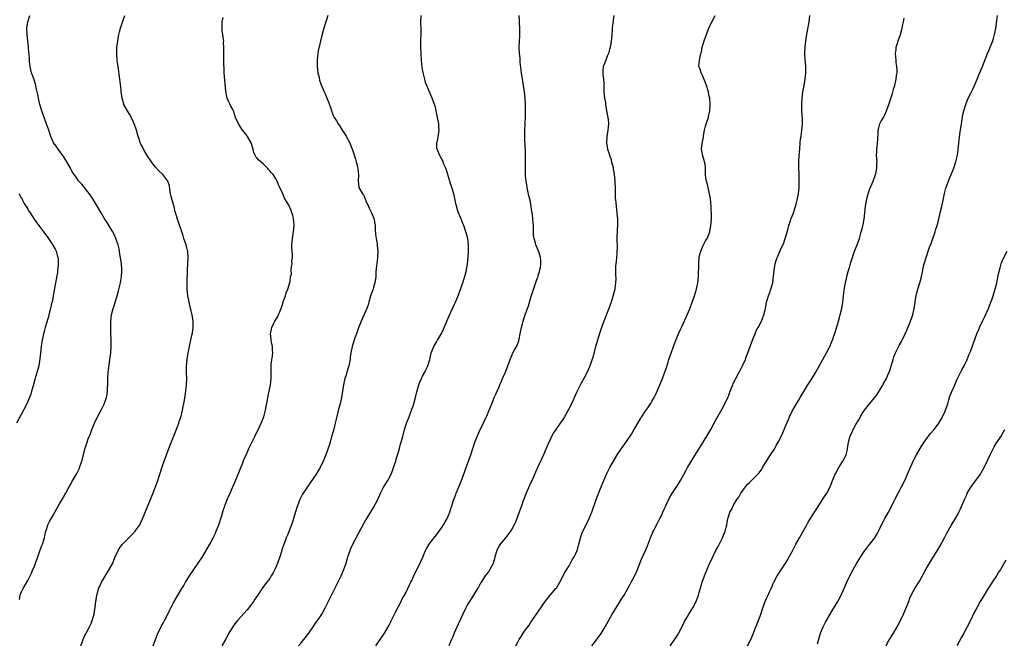
# Model space of a CAD drawing. Units: inches. Extents: x 2616000 to 2619000, y 1533000 to 1536000.
# Drawn here: x 2618404 to 2618714, y 1533196 to 1533392 of the extents above; entities that cross this region are included whole.
import ezdxf

# ---------------------------------------------------------------- set-up
doc = ezdxf.new("R2010")
doc.units = ezdxf.units.IN
doc.header["$MEASUREMENT"] = 0
doc.layers.add('LD26161533_10ft', color=92, linetype='Continuous')

msp = doc.modelspace()

# ---------------------------------------------------------------- linework, layer by layer
at = {"layer": 'LD26161533_10ft'}
for points, elevation in [([(2618404.4, 1533209.6), (2618404.68, 1533211), (2618405, 1533211.77), (2618405.57, 1533213), (2618407, 1533215.54), (2618408.16, 1533217.84), (2618408.67, 1533219), (2618409, 1533219.79), (2618409.45, 1533221), (2618410.15, 1533223), (2618410.85, 1533224.85), (2618411.46, 1533226.54), (2618411.65, 1533227), (2618412.26, 1533229), (2618412.39, 1533229.61), (2618412.74, 1533231), (2618413, 1533231.9), (2618413.35, 1533233), (2618413.87, 1533234.13), (2618415, 1533236.07), (2618415.57, 1533237), (2618417, 1533239.62), (2618417.82, 1533241), (2618418.29, 1533241.71), (2618418.97, 1533243), (2618420.07, 1533245), (2618420.42, 1533245.58), (2618421, 1533246.71), (2618421.34, 1533247.34), (2618422.29, 1533249), (2618423.22, 1533250.78), (2618423.31, 1533251), (2618424.04, 1533253), (2618425, 1533257.1), (2618425.65, 1533259), (2618426.03, 1533260.03), (2618426.44, 1533261), (2618426.62, 1533261.38), (2618427.14, 1533263), (2618427.94, 1533265), (2618428.95, 1533267), (2618430.12, 1533269), (2618431.06, 1533270.94), (2618431.7, 1533273), (2618431.91, 1533274.09), (2618432.03, 1533275), (2618432.05, 1533276.05), (2618432.12, 1533277), (2618432.14, 1533277.86), (2618432.13, 1533279), (2618432.28, 1533281), (2618432.36, 1533281.64), (2618432.83, 1533284.83), (2618433.06, 1533287.06), (2618433.17, 1533289), (2618433.22, 1533291.22), (2618433.16, 1533293), (2618433.07, 1533294.93), (2618433.07, 1533297), (2618433.31, 1533299), (2618433.82, 1533301), (2618434.14, 1533301.86), (2618434.48, 1533303), (2618435, 1533304.59), (2618435.12, 1533305), (2618435.51, 1533306.49), (2618436.1, 1533309), (2618436.26, 1533309.74), (2618436.49, 1533311), (2618436.56, 1533312.56), (2618436.61, 1533313), (2618436.59, 1533313.41), (2618436.43, 1533315), (2618436.14, 1533317), (2618435.97, 1533318.03), (2618435.84, 1533319), (2618435.7, 1533319.7), (2618435.36, 1533321), (2618434.63, 1533323), (2618434.16, 1533324.16), (2618433.7, 1533325), (2618433, 1533326.23), (2618431.95, 1533327.95), (2618431, 1533329.38), (2618430.03, 1533331), (2618429, 1533332.8), (2618427.42, 1533335.42), (2618426.62, 1533336.62), (2618423.99, 1533339.99), (2618423, 1533341.07), (2618422.2, 1533342.2), (2618421.58, 1533343), (2618421, 1533343.93), (2618420.63, 1533344.63), (2618420.42, 1533345), (2618419.34, 1533347), (2618419.22, 1533347.22), (2618418.04, 1533349), (2618416.54, 1533351), (2618415.96, 1533351.96), (2618415.13, 1533353), (2618415, 1533353.27), (2618414.26, 1533355), (2618413.96, 1533355.96), (2618413.61, 1533357), (2618413, 1533358.62), (2618412.14, 1533361), (2618411.45, 1533363), (2618410.83, 1533365), (2618410.35, 1533367), (2618410.14, 1533368.14), (2618410.02, 1533369), (2618409.81, 1533369.81), (2618409.61, 1533371), (2618409.43, 1533371.43), (2618408.9, 1533373.1), (2618408.19, 1533375), (2618407.95, 1533375.95), (2618407.74, 1533377), (2618407.59, 1533378.41), (2618407.55, 1533379), (2618407.54, 1533379.54), (2618407.24, 1533382.76), (2618407.22, 1533383.22), (2618407.01, 1533385), (2618406.8, 1533387), (2618406.75, 1533389), (2618407.03, 1533391), (2618407.68, 1533393)], 9010), ([(2618423.73, 1533195), (2618424.11, 1533196.11), (2618424.38, 1533197), (2618424.55, 1533197.45), (2618425.39, 1533199), (2618426.45, 1533201), (2618427, 1533202.25), (2618427.26, 1533203), (2618427.83, 1533205), (2618428.03, 1533205.97), (2618428.2, 1533207), (2618428.34, 1533208.34), (2618428.5, 1533209.5), (2618428.73, 1533211), (2618429, 1533212.01), (2618429.28, 1533213), (2618429.57, 1533213.57), (2618430.21, 1533215), (2618431, 1533216.36), (2618431.99, 1533218.01), (2618432.61, 1533219), (2618433.69, 1533221), (2618434.05, 1533221.95), (2618434.52, 1533223), (2618435.36, 1533225), (2618436.02, 1533225.98), (2618436.78, 1533227), (2618439.91, 1533230.09), (2618440.75, 1533231), (2618441, 1533231.32), (2618442.17, 1533233), (2618442.46, 1533233.54), (2618443.09, 1533234.91), (2618446, 1533242), (2618447.18, 1533245), (2618447.88, 1533247), (2618449.26, 1533251.26), (2618449.84, 1533253), (2618450.54, 1533255), (2618451.31, 1533257), (2618453, 1533261.17), (2618454.16, 1533264.16), (2618454.45, 1533265), (2618454.53, 1533265.47), (2618455, 1533266.62), (2618455.09, 1533266.91), (2618455.21, 1533267.21), (2618455.65, 1533269), (2618455.85, 1533270.15), (2618456.05, 1533271), (2618456.21, 1533272.21), (2618456.5, 1533273.5), (2618456.66, 1533275), (2618456.87, 1533277.13), (2618456.92, 1533279), (2618456.89, 1533280.89), (2618456.91, 1533283), (2618457.06, 1533285), (2618457.38, 1533287), (2618457.8, 1533289), (2618458.58, 1533292.58), (2618458.74, 1533293.26), (2618459.01, 1533294.99), (2618458.99, 1533297.01), (2618458.62, 1533299), (2618458.29, 1533300.29), (2618458.15, 1533301), (2618457.7, 1533303), (2618457.6, 1533303.6), (2618457.31, 1533305), (2618457.11, 1533306.89), (2618457.08, 1533309), (2618457.14, 1533313), (2618457.24, 1533315), (2618457.38, 1533317), (2618457.26, 1533318.74), (2618457.27, 1533319), (2618457.23, 1533319.23), (2618457, 1533319.97), (2618456.72, 1533321), (2618456.03, 1533323), (2618455.8, 1533323.8), (2618455.41, 1533325), (2618454.01, 1533329), (2618453.66, 1533330.34), (2618453.36, 1533331.36), (2618452.95, 1533333), (2618452.34, 1533335), (2618452.1, 1533336.1), (2618451.83, 1533337), (2618451.59, 1533338.41), (2618451.49, 1533339.49), (2618451.02, 1533341), (2618449.47, 1533343), (2618449.24, 1533343.24), (2618448.17, 1533344.17), (2618447, 1533345.45), (2618445.86, 1533347), (2618444.56, 1533349), (2618443.36, 1533351), (2618443, 1533351.7), (2618442.54, 1533352.54), (2618442.35, 1533353), (2618442.11, 1533353.89), (2618441.74, 1533355), (2618441.21, 1533357), (2618441, 1533357.64), (2618440.48, 1533359), (2618440.03, 1533360.03), (2618439, 1533361.96), (2618438.32, 1533363), (2618437.24, 1533365), (2618437.17, 1533365.17), (2618436.65, 1533367), (2618436.42, 1533368.42), (2618436.37, 1533369), (2618436.34, 1533369.66), (2618435.96, 1533373), (2618435.39, 1533377), (2618435.15, 1533378.85), (2618434.97, 1533381), (2618435.03, 1533383), (2618435.26, 1533385), (2618435.5, 1533386.5), (2618435.59, 1533387), (2618435.82, 1533387.82), (2618436.11, 1533389), (2618437, 1533391.53), (2618437.49, 1533393)], 9020), ([(2618446.44, 1533195), (2618447.1, 1533197), (2618447.62, 1533198.38), (2618447.91, 1533199), (2618448.78, 1533200.78), (2618448.92, 1533201.08), (2618449.61, 1533202.39), (2618449.97, 1533203), (2618450.98, 1533205.02), (2618451.62, 1533206.38), (2618451.93, 1533207), (2618453, 1533209), (2618455.39, 1533213), (2618456.02, 1533213.98), (2618456.59, 1533215), (2618457, 1533215.63), (2618457.83, 1533217), (2618460.56, 1533221), (2618461.86, 1533223), (2618464.17, 1533227), (2618465.24, 1533229), (2618465.84, 1533230.16), (2618466.21, 1533231), (2618467, 1533233), (2618467.93, 1533235.93), (2618468.42, 1533237.58), (2618468.93, 1533239), (2618469.68, 1533241), (2618470.53, 1533243), (2618471, 1533243.99), (2618471.44, 1533245), (2618471.93, 1533246.07), (2618474.54, 1533252.54), (2618474.79, 1533253.21), (2618475.38, 1533254.62), (2618476, 1533256), (2618476.43, 1533257), (2618476.61, 1533257.39), (2618478.41, 1533261), (2618479.77, 1533263.77), (2618480.36, 1533265), (2618481.1, 1533266.9), (2618481.64, 1533269), (2618481.85, 1533270.15), (2618482.32, 1533272.32), (2618482.49, 1533273.51), (2618482.83, 1533275), (2618483.23, 1533277), (2618483.43, 1533279), (2618483.42, 1533281), (2618483.45, 1533283), (2618483.5, 1533283.5), (2618483.9, 1533286.1), (2618483.96, 1533287), (2618483.86, 1533287.86), (2618483.83, 1533289), (2618483.57, 1533290.44), (2618483.44, 1533291), (2618483.4, 1533291.4), (2618483.28, 1533293), (2618483.69, 1533295), (2618484.32, 1533296.32), (2618484.62, 1533297), (2618485.5, 1533298.5), (2618485.76, 1533299), (2618486.28, 1533300.28), (2618486.59, 1533301), (2618487, 1533302.25), (2618487.22, 1533303), (2618487.35, 1533303.35), (2618487.91, 1533305), (2618488.16, 1533305.84), (2618488.7, 1533307), (2618489, 1533308.12), (2618489.42, 1533309.42), (2618489.56, 1533311), (2618489.79, 1533311.79), (2618489.72, 1533313), (2618489.86, 1533314.14), (2618490.02, 1533315), (2618489.95, 1533315.95), (2618490.13, 1533317), (2618490.17, 1533317.83), (2618490, 1533319), (2618489.92, 1533319.92), (2618489.95, 1533321), (2618490.08, 1533321.92), (2618490.17, 1533323), (2618490.38, 1533324.38), (2618490.5, 1533325), (2618490.67, 1533327), (2618490.55, 1533328.55), (2618490.5, 1533329), (2618490.24, 1533330.24), (2618489.98, 1533331), (2618489.75, 1533331.75), (2618489, 1533333.46), (2618487.66, 1533335.66), (2618487.1, 1533337), (2618486.21, 1533339), (2618485.8, 1533339.8), (2618485.34, 1533341), (2618485, 1533341.58), (2618484.09, 1533343), (2618483.56, 1533343.56), (2618483, 1533344.23), (2618482.63, 1533344.63), (2618482.33, 1533345), (2618481, 1533346.27), (2618479.55, 1533347.55), (2618479, 1533348.3), (2618478.64, 1533348.64), (2618478.46, 1533349), (2618478, 1533350), (2618477.81, 1533351), (2618477.6, 1533351.6), (2618477.2, 1533353), (2618476.02, 1533355), (2618475.59, 1533355.59), (2618474.49, 1533357), (2618473.15, 1533359), (2618472.27, 1533361), (2618471.59, 1533363), (2618471.41, 1533363.41), (2618470.73, 1533364.73), (2618470.62, 1533365), (2618470.05, 1533366.05), (2618469.68, 1533367), (2618469.52, 1533367.52), (2618469.17, 1533369.17), (2618468.7, 1533375), (2618468.66, 1533376.66), (2618468.61, 1533377.39), (2618468.59, 1533380.59), (2618468.56, 1533381.44), (2618468.58, 1533383), (2618468.53, 1533384.53), (2618468.54, 1533385), (2618468.52, 1533385.48), (2618468.3, 1533387), (2618468.1, 1533388.1), (2618468.07, 1533389), (2618468.11, 1533389.89), (2618468.1, 1533391), (2618468.33, 1533392.33)], 9030), ([(2618501.21, 1533393), (2618500.64, 1533391), (2618500.01, 1533389), (2618499.34, 1533386.66), (2618498.16, 1533381.84), (2618498.09, 1533381), (2618498.04, 1533380.04), (2618497.9, 1533379), (2618497.89, 1533378.11), (2618497.89, 1533377), (2618497.98, 1533375.98), (2618498.1, 1533375), (2618498.47, 1533373.53), (2618498.65, 1533372.65), (2618499.17, 1533371.18), (2618500.09, 1533369), (2618500.39, 1533368.39), (2618501, 1533366.8), (2618501.52, 1533365.52), (2618502.05, 1533364.05), (2618502.38, 1533363), (2618503, 1533361.33), (2618503.18, 1533361), (2618503.92, 1533359.92), (2618504.47, 1533359), (2618505, 1533358.21), (2618505.76, 1533357), (2618506.26, 1533356.26), (2618507, 1533355.1), (2618508.1, 1533353), (2618508.38, 1533352.38), (2618509, 1533350.81), (2618509.88, 1533347.88), (2618510.18, 1533347), (2618510.59, 1533345.41), (2618510.68, 1533345), (2618510.7, 1533344.7), (2618510.87, 1533343), (2618510.77, 1533341), (2618510.99, 1533339), (2618512.15, 1533337), (2618512.53, 1533336.53), (2618513, 1533335.3), (2618513.11, 1533335.11), (2618513.13, 1533335), (2618513.22, 1533334.78), (2618514.02, 1533333), (2618514.31, 1533332.31), (2618514.99, 1533331), (2618515.74, 1533329), (2618515.94, 1533327.94), (2618516.08, 1533327), (2618516.15, 1533325.85), (2618516.2, 1533324.2), (2618516.39, 1533323), (2618516.71, 1533321.29), (2618516.78, 1533320.78), (2618516.95, 1533319), (2618516.85, 1533317.15), (2618516.86, 1533316.86), (2618516.46, 1533313.54), (2618516.36, 1533312.36), (2618516.28, 1533311), (2618516.03, 1533309), (2618515.63, 1533307.63), (2618515.43, 1533307), (2618514.78, 1533305.22), (2618514.58, 1533304.58), (2618514.12, 1533303), (2618513.91, 1533302.09), (2618513.49, 1533301), (2618513, 1533299.86), (2618511.72, 1533297), (2618510.85, 1533294.85), (2618510.21, 1533293), (2618509.74, 1533291.74), (2618509.5, 1533291), (2618508.93, 1533289.07), (2618508.5, 1533287), (2618508.28, 1533285.72), (2618508.21, 1533285), (2618508.05, 1533284.05), (2618507.84, 1533283), (2618507.64, 1533282.36), (2618507.26, 1533281), (2618507, 1533280.12), (2618506.62, 1533279), (2618506.18, 1533277), (2618505.9, 1533275), (2618505.58, 1533273), (2618505.1, 1533271), (2618504.63, 1533269.37), (2618504.4, 1533268.4), (2618503.82, 1533266.18), (2618503.57, 1533265), (2618503.09, 1533263.1), (2618502.53, 1533261), (2618501.72, 1533258.28), (2618500.58, 1533255), (2618499.83, 1533253), (2618498.85, 1533251), (2618497.62, 1533249), (2618495.74, 1533246.26), (2618494.85, 1533245), (2618493.51, 1533243), (2618493.31, 1533242.69), (2618493, 1533242.08), (2618492.61, 1533241.39), (2618492.44, 1533241), (2618492.13, 1533240.13), (2618491.67, 1533239), (2618491.5, 1533238.5), (2618490.49, 1533235), (2618490.12, 1533233.88), (2618489.8, 1533233), (2618488.43, 1533229.57), (2618488.19, 1533229), (2618487.71, 1533227.71), (2618487.31, 1533226.69), (2618486.81, 1533225.19), (2618486.66, 1533224.66), (2618486.13, 1533223), (2618485.46, 1533221), (2618485, 1533219.93), (2618484.57, 1533219), (2618484.03, 1533217.97), (2618483.49, 1533217), (2618483, 1533216.23), (2618482.1, 1533215), (2618480.72, 1533213.28), (2618479.11, 1533210.89), (2618478.34, 1533209.66), (2618477.92, 1533209), (2618477, 1533207.69), (2618476.45, 1533207), (2618475.8, 1533206.2), (2618475, 1533205.3), (2618472.89, 1533203), (2618472.06, 1533201.94), (2618471.38, 1533201), (2618471, 1533200.41), (2618470.18, 1533199), (2618469.09, 1533197), (2618467.97, 1533195)], 9040), ([(2618491.99, 1533195), (2618493, 1533196.13), (2618493.75, 1533197), (2618495.24, 1533199), (2618496.62, 1533201), (2618497.57, 1533202.43), (2618497.99, 1533203), (2618499, 1533204.49), (2618499.33, 1533205), (2618500.44, 1533207), (2618503.96, 1533214.04), (2618505.39, 1533217), (2618506.28, 1533219), (2618506.99, 1533221), (2618507.45, 1533222.55), (2618507.57, 1533223), (2618508.22, 1533225), (2618508.43, 1533225.57), (2618509.06, 1533226.94), (2618510.13, 1533229), (2618512.54, 1533233.46), (2618513, 1533234.21), (2618513.46, 1533235), (2618515, 1533237.48), (2618515.57, 1533238.43), (2618516.92, 1533241), (2618517.54, 1533242.46), (2618517.79, 1533243), (2618518.63, 1533244.63), (2618518.8, 1533245), (2618519.62, 1533246.38), (2618520.03, 1533247), (2618521.09, 1533249), (2618521.64, 1533250.36), (2618521.88, 1533251), (2618522.55, 1533253), (2618522.64, 1533253.35), (2618523.24, 1533255.24), (2618523.73, 1533257), (2618523.98, 1533258.02), (2618524.3, 1533259), (2618524.79, 1533260.79), (2618525.35, 1533263), (2618525.98, 1533265), (2618526.27, 1533265.72), (2618526.74, 1533267), (2618527.54, 1533269), (2618527.93, 1533270.07), (2618528.24, 1533271), (2618528.82, 1533273), (2618529.22, 1533274.78), (2618529.8, 1533277), (2618530.13, 1533277.87), (2618530.61, 1533279), (2618531, 1533279.77), (2618531.68, 1533281), (2618532.11, 1533281.89), (2618532.61, 1533283), (2618533.22, 1533285), (2618533.72, 1533287), (2618534.48, 1533289), (2618535.42, 1533290.58), (2618535.63, 1533291), (2618536.89, 1533293.11), (2618537.56, 1533294.44), (2618537.81, 1533295), (2618539.32, 1533298.68), (2618541, 1533302.37), (2618541.3, 1533303), (2618542.12, 1533305), (2618543.61, 1533309), (2618543.96, 1533310.04), (2618544.24, 1533311), (2618544.75, 1533313), (2618544.78, 1533313.22), (2618545.11, 1533315), (2618545.33, 1533317), (2618545.46, 1533319), (2618545.44, 1533321), (2618545.15, 1533323), (2618544.61, 1533325), (2618543.93, 1533327), (2618543.65, 1533327.65), (2618543, 1533329.33), (2618542.26, 1533331), (2618541.93, 1533331.92), (2618541.54, 1533333.54), (2618541.25, 1533335), (2618540.79, 1533337), (2618540.19, 1533339), (2618539.86, 1533339.86), (2618538.46, 1533344.46), (2618538.27, 1533345), (2618537.7, 1533346.3), (2618537.33, 1533347.33), (2618537, 1533347.88), (2618536.62, 1533348.62), (2618536.37, 1533349), (2618535.53, 1533351), (2618535.48, 1533351.48), (2618535.49, 1533353), (2618535.81, 1533354.19), (2618536.19, 1533357), (2618536.1, 1533357.9), (2618536.08, 1533359), (2618535.93, 1533359.93), (2618535.27, 1533363), (2618535, 1533364.15), (2618534.77, 1533365), (2618534.04, 1533367), (2618533.71, 1533367.71), (2618531.96, 1533371.96), (2618531.73, 1533373), (2618531.31, 1533374.69), (2618531.17, 1533375.17), (2618531, 1533376.07), (2618530.83, 1533376.83), (2618530.61, 1533379), (2618530.52, 1533381), (2618530.46, 1533383), (2618530.48, 1533385.52), (2618530.55, 1533387), (2618530.58, 1533388.58), (2618530.48, 1533391), (2618530.59, 1533393)], 9050), ([(2618516.36, 1533195), (2618517.71, 1533197), (2618519, 1533199), (2618520.47, 1533201.53), (2618521, 1533202.53), (2618521.16, 1533202.84), (2618522.19, 1533205), (2618522.44, 1533205.56), (2618524.22, 1533209), (2618524.46, 1533209.54), (2618525, 1533210.38), (2618525.73, 1533211.73), (2618527, 1533214.4), (2618527.18, 1533214.82), (2618527.29, 1533215), (2618527.58, 1533215.58), (2618528.49, 1533217.51), (2618529, 1533218.53), (2618530.46, 1533221.54), (2618531.08, 1533222.92), (2618531.95, 1533225), (2618532.29, 1533225.71), (2618533.04, 1533227), (2618535.7, 1533230.3), (2618536.22, 1533231), (2618537, 1533232.17), (2618537.53, 1533233), (2618538.05, 1533233.95), (2618538.67, 1533235), (2618539, 1533235.72), (2618539.54, 1533237), (2618539.88, 1533238.12), (2618540.22, 1533239), (2618540.83, 1533241), (2618541.39, 1533242.61), (2618541.54, 1533243), (2618543.18, 1533247), (2618544.65, 1533251), (2618545, 1533251.9), (2618545.63, 1533253.65), (2618546.12, 1533255), (2618547.45, 1533259), (2618548.22, 1533261), (2618549.12, 1533263), (2618550.1, 1533265), (2618550.38, 1533265.62), (2618551.15, 1533267.15), (2618551.95, 1533269), (2618552.21, 1533269.79), (2618552.7, 1533271), (2618553, 1533271.8), (2618553.49, 1533273), (2618553.94, 1533274.06), (2618555, 1533276.37), (2618555.26, 1533277), (2618555.8, 1533278.2), (2618556.11, 1533279), (2618556.99, 1533281.01), (2618557.81, 1533283), (2618558.54, 1533285), (2618559, 1533286.17), (2618559.37, 1533287), (2618559.77, 1533287.77), (2618560.64, 1533289.36), (2618561.2, 1533290.8), (2618561.26, 1533291), (2618561.32, 1533291.32), (2618561.68, 1533293), (2618562.02, 1533295), (2618562.54, 1533297), (2618563, 1533298.4), (2618563.22, 1533299), (2618564.2, 1533301.8), (2618565, 1533304.45), (2618565.65, 1533306.35), (2618567, 1533310.41), (2618567.16, 1533310.84), (2618567.28, 1533311.28), (2618567.83, 1533313), (2618568.02, 1533313.98), (2618568.16, 1533315), (2618568.11, 1533316.11), (2618568.04, 1533317), (2618567.56, 1533318.44), (2618567.4, 1533319), (2618567.29, 1533319.29), (2618567, 1533320.01), (2618566.52, 1533321), (2618566.4, 1533321.6), (2618565.99, 1533323), (2618565.84, 1533323.84), (2618565.87, 1533325), (2618565.78, 1533325.78), (2618565.82, 1533327), (2618565.73, 1533327.73), (2618565.66, 1533329), (2618565.49, 1533330.51), (2618565.42, 1533331), (2618565.34, 1533331.34), (2618565.13, 1533333), (2618564.72, 1533335), (2618564.39, 1533336.39), (2618564.07, 1533337.93), (2618563.87, 1533339), (2618563.77, 1533339.77), (2618563.52, 1533341), (2618563.32, 1533342.68), (2618563.29, 1533343), (2618563.3, 1533343.3), (2618563.27, 1533345), (2618563.29, 1533346.71), (2618563.33, 1533347.33), (2618563.32, 1533349), (2618563.28, 1533350.72), (2618563.27, 1533351), (2618563.23, 1533351.23), (2618563.09, 1533355), (2618563.12, 1533357), (2618563.19, 1533358.81), (2618563.25, 1533359.25), (2618563.3, 1533361), (2618563.3, 1533362.7), (2618563.31, 1533363.31), (2618563.27, 1533365), (2618563.17, 1533367), (2618562.99, 1533369), (2618562.7, 1533371), (2618562.36, 1533373), (2618562.06, 1533375), (2618561.67, 1533378.33), (2618561.59, 1533379.59), (2618561.43, 1533381), (2618561.35, 1533383), (2618561.42, 1533385), (2618561.52, 1533386.48), (2618561.54, 1533387.54), (2618561.53, 1533389), (2618561.42, 1533390.58), (2618561.45, 1533391.45), (2618561.32, 1533393)], 9060), ([(2618591.07, 1533393), (2618590.68, 1533390.68), (2618590.55, 1533389), (2618590.5, 1533388.5), (2618590.42, 1533387), (2618590.3, 1533385.7), (2618590.22, 1533385), (2618590.06, 1533384.06), (2618589.91, 1533383), (2618589.45, 1533381.45), (2618589.36, 1533381), (2618589, 1533380.2), (2618588.5, 1533379), (2618588.13, 1533377.87), (2618587.73, 1533377), (2618587.6, 1533375.6), (2618587.55, 1533375), (2618587.59, 1533374.41), (2618587.78, 1533373), (2618587.87, 1533371.87), (2618587.88, 1533371), (2618587.93, 1533369), (2618588.01, 1533368.01), (2618588.16, 1533367), (2618588.38, 1533365.62), (2618588.45, 1533365), (2618588.72, 1533363), (2618589.11, 1533361), (2618589.33, 1533359.33), (2618589.34, 1533359), (2618589.17, 1533357), (2618588.81, 1533355), (2618588.72, 1533353), (2618589.09, 1533351), (2618589.54, 1533349.54), (2618589.7, 1533349), (2618590.06, 1533348.06), (2618590.36, 1533347), (2618590.78, 1533345.22), (2618590.87, 1533344.87), (2618591.15, 1533343.15), (2618591.35, 1533341), (2618591.48, 1533338.52), (2618591.51, 1533335.51), (2618591.55, 1533335), (2618591.62, 1533334.38), (2618591.73, 1533333), (2618591.99, 1533331), (2618592.09, 1533329.91), (2618592.19, 1533329), (2618592.22, 1533328.22), (2618592.21, 1533327), (2618592.14, 1533325.86), (2618592.02, 1533323), (2618592.05, 1533320.05), (2618592.03, 1533319), (2618591.94, 1533318.06), (2618591.86, 1533317), (2618591.73, 1533315.73), (2618591.63, 1533315), (2618591.6, 1533314.4), (2618591.55, 1533313), (2618591.58, 1533311.58), (2618591.63, 1533310.37), (2618591.6, 1533309), (2618591.37, 1533307.37), (2618591.33, 1533307), (2618590.74, 1533304.74), (2618590.21, 1533303), (2618589.79, 1533301.79), (2618589.51, 1533301), (2618587.88, 1533297), (2618587.14, 1533295), (2618586.61, 1533293.39), (2618585.9, 1533291), (2618585.71, 1533290.29), (2618585.33, 1533289), (2618584.4, 1533285.6), (2618583.54, 1533283), (2618583.39, 1533282.61), (2618582.66, 1533281), (2618581.61, 1533279), (2618580.69, 1533277.31), (2618579.37, 1533274.64), (2618577.75, 1533271), (2618576.75, 1533269), (2618575.56, 1533267), (2618575, 1533266.12), (2618574.24, 1533265), (2618573, 1533263.26), (2618572.12, 1533261.88), (2618571.61, 1533261), (2618571, 1533259.77), (2618570.67, 1533259), (2618569.84, 1533257), (2618568.93, 1533255), (2618568.31, 1533253.69), (2618567.21, 1533251.21), (2618566.44, 1533249.56), (2618565.56, 1533247.56), (2618564.58, 1533245.42), (2618563.54, 1533243), (2618562.6, 1533240.6), (2618562.02, 1533239), (2618561.35, 1533237), (2618560.63, 1533235), (2618560.15, 1533233.85), (2618559.76, 1533233), (2618559, 1533231.68), (2618558.59, 1533231), (2618557.03, 1533229), (2618555.4, 1533227), (2618555, 1533226.4), (2618554.49, 1533225.51), (2618554.27, 1533225), (2618553.7, 1533223), (2618553.61, 1533222.39), (2618553.15, 1533221), (2618553, 1533220.66), (2618552.13, 1533219), (2618551.69, 1533218.31), (2618551, 1533217.43), (2618550.69, 1533217), (2618549.39, 1533215), (2618549, 1533214.34), (2618548.53, 1533213.47), (2618548.25, 1533213), (2618547.02, 1533211), (2618546.22, 1533209.78), (2618545.73, 1533209), (2618545.63, 1533208.84), (2618545, 1533207.76), (2618544.6, 1533207), (2618543.61, 1533205), (2618542.13, 1533201.87), (2618540.92, 1533199), (2618540.36, 1533197.64), (2618540.07, 1533197), (2618539.25, 1533195)], 9070), ([(2618560.26, 1533195), (2618561, 1533196.4), (2618561.34, 1533197), (2618561.99, 1533198.01), (2618562.58, 1533199), (2618563, 1533199.62), (2618564.01, 1533201), (2618564.42, 1533201.58), (2618565, 1533202.45), (2618566.25, 1533204.25), (2618569.49, 1533209), (2618571.06, 1533210.94), (2618572.86, 1533213), (2618573, 1533213.2), (2618574.04, 1533215), (2618575.77, 1533218.23), (2618577, 1533220.17), (2618577.47, 1533221), (2618578, 1533222), (2618578.59, 1533223), (2618579, 1533223.84), (2618579.5, 1533225), (2618579.86, 1533226.14), (2618580.1, 1533227), (2618580.6, 1533229), (2618580.7, 1533229.3), (2618581, 1533230.17), (2618581.33, 1533231), (2618582.55, 1533233.45), (2618583.29, 1533235), (2618584.1, 1533237), (2618585.51, 1533241), (2618587.11, 1533245), (2618587.88, 1533247), (2618588.82, 1533249.18), (2618589.79, 1533251), (2618592.09, 1533255), (2618593.4, 1533257), (2618595, 1533259.18), (2618596.54, 1533261.46), (2618597, 1533262.2), (2618598.19, 1533264.19), (2618599.51, 1533266.49), (2618599.86, 1533267), (2618601, 1533268.8), (2618601.15, 1533269), (2618601.89, 1533270.11), (2618602.53, 1533271), (2618603, 1533271.78), (2618603.67, 1533273), (2618604.09, 1533273.91), (2618604.63, 1533275), (2618605, 1533275.79), (2618606.33, 1533279), (2618607, 1533280.73), (2618607.1, 1533281), (2618607.55, 1533282.45), (2618608.08, 1533284.08), (2618608.35, 1533285), (2618609.02, 1533286.98), (2618609.73, 1533289), (2618610.49, 1533291), (2618611.35, 1533293), (2618611.88, 1533294.12), (2618612.24, 1533295), (2618613.72, 1533298.28), (2618614.08, 1533299), (2618614.89, 1533300.89), (2618615.68, 1533303), (2618616.39, 1533305), (2618617.03, 1533307), (2618617.43, 1533309), (2618617.6, 1533311), (2618617.68, 1533315), (2618617.85, 1533317), (2618618.04, 1533317.96), (2618618.32, 1533319), (2618619, 1533320.57), (2618619.81, 1533322.19), (2618620.35, 1533323), (2618621.15, 1533325), (2618621.49, 1533327), (2618621.66, 1533329), (2618621.69, 1533330.31), (2618621.68, 1533331), (2618621.63, 1533331.63), (2618621.58, 1533333), (2618621.38, 1533335.38), (2618621.11, 1533337), (2618620.61, 1533339), (2618620.32, 1533340.33), (2618620.11, 1533341), (2618619.95, 1533342.05), (2618619.86, 1533343), (2618619.83, 1533345), (2618619.67, 1533346.33), (2618619.55, 1533347), (2618619.41, 1533347.41), (2618618.96, 1533348.96), (2618618.61, 1533351), (2618618.8, 1533352.8), (2618619.18, 1533354.82), (2618619.23, 1533355.23), (2618619.54, 1533357), (2618619.82, 1533358.18), (2618620.07, 1533359), (2618620.62, 1533360.62), (2618620.73, 1533361), (2618620.77, 1533361.23), (2618621, 1533362.13), (2618621.2, 1533363), (2618621.31, 1533365), (2618621.14, 1533367), (2618621, 1533367.7), (2618620.77, 1533368.77), (2618620.73, 1533369), (2618620.63, 1533369.37), (2618620.12, 1533371), (2618619.82, 1533371.82), (2618619, 1533373.93), (2618618.43, 1533375), (2618618.14, 1533376.14), (2618617.78, 1533377), (2618617.84, 1533378.16), (2618617.89, 1533379), (2618618.11, 1533380.11), (2618618.37, 1533381), (2618618.54, 1533381.46), (2618618.82, 1533383), (2618619.39, 1533385), (2618619.85, 1533386.15), (2618620.12, 1533387), (2618620.88, 1533389), (2618621.79, 1533391), (2618622.85, 1533393)], 9080), ([(2618584.17, 1533195), (2618585, 1533196.09), (2618587.05, 1533198.95), (2618588.29, 1533201), (2618590.52, 1533205), (2618591, 1533205.81), (2618591.74, 1533207), (2618593.8, 1533210.2), (2618594.33, 1533211), (2618595.46, 1533213), (2618596.01, 1533213.99), (2618596.51, 1533215), (2618597, 1533215.94), (2618598.01, 1533217.99), (2618599.77, 1533222.23), (2618601, 1533225), (2618601.58, 1533226.42), (2618602.56, 1533229), (2618603.31, 1533230.69), (2618603.46, 1533231), (2618603.96, 1533231.96), (2618604.66, 1533233.34), (2618605, 1533233.96), (2618605.52, 1533235), (2618606, 1533236), (2618606.46, 1533237), (2618607, 1533238.2), (2618607.24, 1533238.76), (2618607.72, 1533239.72), (2618608.53, 1533241.47), (2618609.25, 1533242.75), (2618611, 1533245.44), (2618611.93, 1533247), (2618613, 1533248.86), (2618613.75, 1533250.25), (2618614.17, 1533251), (2618615, 1533252.41), (2618615.99, 1533254.01), (2618619.11, 1533259), (2618620.58, 1533261.42), (2618621.48, 1533263), (2618623, 1533265.76), (2618623.43, 1533266.57), (2618625, 1533269.3), (2618625.91, 1533271), (2618626.83, 1533273), (2618627, 1533273.41), (2618627.57, 1533275), (2618628.36, 1533277), (2618628.55, 1533277.45), (2618629.3, 1533279), (2618630.39, 1533281), (2618631, 1533282.16), (2618631.48, 1533283), (2618632.39, 1533285), (2618632.53, 1533285.47), (2618633.1, 1533287), (2618633.8, 1533289), (2618634.13, 1533289.87), (2618634.54, 1533291), (2618635, 1533292.03), (2618635.39, 1533293), (2618635.88, 1533294.12), (2618636.39, 1533295), (2618637.41, 1533297), (2618637.83, 1533298.17), (2618638.17, 1533299), (2618638.56, 1533300.56), (2618638.66, 1533301), (2618639.02, 1533303), (2618639.57, 1533305), (2618639.98, 1533306.02), (2618640.35, 1533307), (2618640.94, 1533309), (2618641.22, 1533311), (2618641.4, 1533313), (2618641.6, 1533314.4), (2618641.71, 1533315), (2618642.05, 1533316.05), (2618642.32, 1533317), (2618642.55, 1533317.45), (2618643.17, 1533318.83), (2618643.38, 1533319.38), (2618644.39, 1533321.61), (2618644.85, 1533323), (2618645.66, 1533325.66), (2618646.01, 1533327), (2618646.51, 1533328.51), (2618646.65, 1533329), (2618646.74, 1533329.26), (2618647.32, 1533330.68), (2618648.1, 1533333), (2618648.25, 1533333.75), (2618648.61, 1533335), (2618648.98, 1533336.98), (2618649.21, 1533339), (2618649.28, 1533341), (2618649.24, 1533342.76), (2618649.21, 1533343.21), (2618649.16, 1533345), (2618649.16, 1533347), (2618649.25, 1533349), (2618649.4, 1533351), (2618649.57, 1533353), (2618649.7, 1533354.3), (2618649.81, 1533355), (2618649.98, 1533355.98), (2618650.09, 1533357), (2618650.13, 1533357.87), (2618650.29, 1533359), (2618650.32, 1533360.32), (2618650.12, 1533363), (2618650.03, 1533365), (2618650.13, 1533367), (2618650.42, 1533369), (2618650.79, 1533371), (2618651.1, 1533373), (2618651.3, 1533375), (2618651.32, 1533377), (2618651.15, 1533379.15), (2618651.05, 1533381), (2618651.13, 1533383), (2618651.36, 1533385), (2618651.56, 1533386.44), (2618652.12, 1533389.88), (2618652.32, 1533391), (2618652.63, 1533393)], 9090), ([(2618608.75, 1533195), (2618610.48, 1533197.52), (2618611.25, 1533198.75), (2618613, 1533202.15), (2618613.27, 1533202.73), (2618614.06, 1533204.06), (2618614.59, 1533205), (2618615, 1533205.65), (2618615.49, 1533206.51), (2618615.81, 1533207), (2618616.87, 1533209), (2618617, 1533209.31), (2618617.6, 1533211), (2618617.82, 1533211.82), (2618618.74, 1533215), (2618619.47, 1533217), (2618619.9, 1533218.1), (2618621, 1533220.63), (2618622.12, 1533223), (2618623.11, 1533225), (2618623.77, 1533226.23), (2618625.13, 1533229), (2618625.66, 1533230.34), (2618625.95, 1533231), (2618626.32, 1533232.32), (2618626.49, 1533233), (2618626.85, 1533235), (2618627, 1533235.54), (2618627.48, 1533237), (2618628.04, 1533237.96), (2618628.47, 1533239), (2618629.69, 1533241), (2618630.27, 1533241.73), (2618630.93, 1533243), (2618631, 1533243.1), (2618632.36, 1533245), (2618633, 1533245.81), (2618633.62, 1533246.38), (2618634.24, 1533247), (2618635, 1533247.66), (2618636.67, 1533249.33), (2618637.5, 1533250.5), (2618637.77, 1533251), (2618638.98, 1533253), (2618640.27, 1533255), (2618641.54, 1533257), (2618642.04, 1533257.96), (2618642.65, 1533259), (2618643.66, 1533261), (2618644.08, 1533261.92), (2618644.55, 1533263), (2618645.34, 1533265), (2618645.86, 1533266.14), (2618646.18, 1533267), (2618647, 1533268.72), (2618648.36, 1533271), (2618649, 1533272.11), (2618649.55, 1533273), (2618651, 1533275.48), (2618651.92, 1533277), (2618652.34, 1533277.66), (2618653, 1533278.62), (2618654.47, 1533281), (2618655, 1533281.92), (2618657.79, 1533287), (2618658.62, 1533288.62), (2618658.81, 1533289), (2618659.44, 1533290.56), (2618659.67, 1533291), (2618660.06, 1533292.06), (2618660.52, 1533293.48), (2618661.55, 1533297), (2618661.9, 1533298.1), (2618662.14, 1533299), (2618662.64, 1533301), (2618662.97, 1533303), (2618663.2, 1533305), (2618663.36, 1533306.64), (2618663.51, 1533307.51), (2618663.74, 1533309), (2618664.02, 1533309.98), (2618664.22, 1533311), (2618664.64, 1533312.64), (2618664.82, 1533313.18), (2618665, 1533313.85), (2618665.27, 1533314.73), (2618665.33, 1533315), (2618665.45, 1533315.45), (2618665.94, 1533317), (2618666.23, 1533317.77), (2618666.64, 1533319), (2618667.42, 1533321), (2618668.13, 1533323), (2618668.75, 1533325), (2618669, 1533325.95), (2618669.34, 1533327.34), (2618669.66, 1533329), (2618669.89, 1533331), (2618670.06, 1533333), (2618670.37, 1533335), (2618670.91, 1533337), (2618671.46, 1533338.54), (2618672.49, 1533341), (2618673.22, 1533343), (2618673.3, 1533343.3), (2618673.64, 1533345), (2618673.64, 1533346.36), (2618673.68, 1533347), (2618673.55, 1533349), (2618673.62, 1533350.38), (2618673.62, 1533351), (2618673.69, 1533351.69), (2618673.87, 1533353), (2618673.91, 1533354.09), (2618674.06, 1533356.06), (2618674.08, 1533357), (2618674.29, 1533357.71), (2618674.61, 1533359), (2618675, 1533359.83), (2618675.66, 1533361), (2618676.17, 1533361.83), (2618676.65, 1533363), (2618677.43, 1533365), (2618678.51, 1533368.51), (2618678.72, 1533369.28), (2618679, 1533370.15), (2618679.25, 1533371), (2618679.73, 1533373), (2618679.84, 1533374.16), (2618680, 1533375), (2618680.02, 1533376.02), (2618679.94, 1533377), (2618679.74, 1533378.26), (2618679.66, 1533379), (2618679.5, 1533381), (2618679.67, 1533382.33), (2618679.71, 1533383), (2618679.97, 1533383.97), (2618680.29, 1533385), (2618681.02, 1533386.98), (2618681.59, 1533389), (2618681.81, 1533390.19), (2618681.97, 1533391), (2618682.16, 1533392.16)], 9100), ([(2618633.03, 1533195.03), (2618634.03, 1533197), (2618634.89, 1533199), (2618635.66, 1533201), (2618636.07, 1533201.93), (2618637, 1533204.38), (2618637.22, 1533205), (2618637.84, 1533207), (2618638.57, 1533209), (2618639, 1533209.92), (2618639.53, 1533211), (2618639.95, 1533211.95), (2618640.44, 1533213), (2618640.61, 1533213.39), (2618641, 1533214.45), (2618641.25, 1533215), (2618642.33, 1533217), (2618643.4, 1533218.6), (2618645, 1533221.15), (2618647, 1533224.71), (2618648.22, 1533227), (2618649.34, 1533229), (2618651.63, 1533233), (2618652.11, 1533233.89), (2618654.07, 1533237), (2618655.23, 1533238.77), (2618657, 1533241.57), (2618657.88, 1533243), (2618658.95, 1533245), (2618659.75, 1533247), (2618660.58, 1533249), (2618660.72, 1533249.28), (2618661.71, 1533251), (2618662.98, 1533253), (2618663.65, 1533254.35), (2618663.98, 1533255), (2618664.3, 1533256.3), (2618664.45, 1533257), (2618664.7, 1533259), (2618665.27, 1533261), (2618665.84, 1533262.16), (2618666.21, 1533263), (2618667, 1533264.57), (2618667.94, 1533266.06), (2618669, 1533267.97), (2618669.7, 1533269), (2618671.28, 1533271), (2618672.99, 1533273.01), (2618673.82, 1533274.18), (2618675, 1533276.03), (2618675.55, 1533277), (2618676.62, 1533279), (2618677, 1533279.83), (2618677.5, 1533281), (2618677.89, 1533282.11), (2618678.73, 1533285), (2618679, 1533285.76), (2618679.48, 1533287), (2618680.62, 1533289.38), (2618681.35, 1533290.65), (2618681.53, 1533291), (2618682.49, 1533293), (2618683, 1533294.15), (2618684.21, 1533297), (2618684.93, 1533299), (2618685.37, 1533301), (2618685.45, 1533301.45), (2618685.66, 1533303), (2618685.81, 1533303.81), (2618685.97, 1533305), (2618686.15, 1533305.85), (2618686.47, 1533307), (2618687.11, 1533309), (2618687.52, 1533310.48), (2618688.04, 1533313), (2618688.18, 1533313.82), (2618688.49, 1533315), (2618689.08, 1533317), (2618690.18, 1533320.18), (2618690.64, 1533321.36), (2618691.9, 1533325), (2618692.15, 1533325.85), (2618692.52, 1533327), (2618693.06, 1533329), (2618693.55, 1533331), (2618694.02, 1533333), (2618694.45, 1533335), (2618694.87, 1533337.13), (2618695.25, 1533338.75), (2618695.34, 1533339), (2618695.57, 1533339.57), (2618696.09, 1533341), (2618696.37, 1533341.63), (2618697, 1533343), (2618697.79, 1533345), (2618698.43, 1533347), (2618698.92, 1533349.08), (2618699.17, 1533350.83), (2618699.39, 1533353), (2618699.71, 1533355.71), (2618700.18, 1533359), (2618700.41, 1533360.41), (2618700.49, 1533361), (2618700.56, 1533361.44), (2618700.91, 1533363), (2618701.52, 1533365), (2618702.34, 1533367), (2618703, 1533368.34), (2618703.36, 1533369), (2618703.91, 1533370.09), (2618704.3, 1533371), (2618705.08, 1533373), (2618705.67, 1533374.33), (2618706.83, 1533377), (2618708.37, 1533381), (2618709, 1533382.39), (2618709.25, 1533383), (2618710, 1533385), (2618710.21, 1533385.79), (2618710.55, 1533387), (2618710.93, 1533388.93), (2618711.28, 1533391.28), (2618711.47, 1533393)], 9110), ([(2618404.25, 1533337), (2618404.51, 1533336.51), (2618405, 1533335.74), (2618405.26, 1533335.26), (2618405.42, 1533335), (2618405.94, 1533333.94), (2618406.54, 1533333), (2618406.7, 1533332.7), (2618407, 1533332.21), (2618407.43, 1533331.43), (2618407.75, 1533331), (2618409.06, 1533329.06), (2618409.91, 1533327.91), (2618410.53, 1533327), (2618411, 1533326.34), (2618412.02, 1533325), (2618413, 1533323.64), (2618413.49, 1533323), (2618414.9, 1533320.9), (2618415.61, 1533319.61), (2618415.9, 1533319), (2618416.23, 1533317.77), (2618416.48, 1533317), (2618416.55, 1533316.55), (2618416.59, 1533315), (2618416.42, 1533313.59), (2618416.4, 1533313), (2618416.32, 1533312.32), (2618415.76, 1533309), (2618415.03, 1533305), (2618414.65, 1533303), (2618414.53, 1533302.53), (2618414.2, 1533301), (2618413.9, 1533299.9), (2618413.68, 1533299), (2618413.54, 1533298.46), (2618413, 1533296.68), (2618412.51, 1533295), (2618412.2, 1533293.8), (2618412, 1533293), (2618411.58, 1533291), (2618411.25, 1533289), (2618411.02, 1533287.02), (2618410.82, 1533285.18), (2618410.47, 1533283), (2618410.2, 1533281.8), (2618409.49, 1533279.49), (2618409.28, 1533278.72), (2618408.68, 1533276.68), (2618408.23, 1533275), (2618407.94, 1533274.06), (2618407.59, 1533273), (2618406.71, 1533271), (2618405.65, 1533269), (2618403.47, 1533265)], 9000), ([(2618655, 1533195.71), (2618655.72, 1533198.28), (2618655.95, 1533199), (2618656.75, 1533201), (2618657.54, 1533202.46), (2618657.79, 1533203), (2618658.94, 1533204.94), (2618659.75, 1533206.25), (2618661.36, 1533209), (2618662.38, 1533211), (2618664.23, 1533215), (2618665.19, 1533217), (2618666.2, 1533219), (2618667, 1533220.5), (2618667.92, 1533222.08), (2618669, 1533223.77), (2618669.87, 1533225), (2618670.35, 1533225.65), (2618671, 1533226.48), (2618671.42, 1533227), (2618672.96, 1533229), (2618673.75, 1533230.25), (2618674.16, 1533231), (2618675.12, 1533233), (2618675.76, 1533234.24), (2618676.17, 1533235), (2618677.28, 1533237), (2618678.35, 1533239), (2618679, 1533240.32), (2618679.31, 1533241), (2618680.32, 1533243), (2618681.4, 1533245), (2618682.39, 1533247), (2618683.29, 1533249), (2618685.04, 1533253), (2618686.03, 1533255), (2618687.18, 1533257), (2618687.9, 1533258.1), (2618688.46, 1533259), (2618689, 1533259.75), (2618690.39, 1533261.61), (2618691.57, 1533263), (2618693.08, 1533265), (2618694.25, 1533267), (2618695, 1533268.52), (2618695.21, 1533269), (2618695.87, 1533271), (2618696.27, 1533272.27), (2618696.59, 1533273.41), (2618697.13, 1533274.87), (2618698.06, 1533277), (2618698.98, 1533279), (2618700.28, 1533281.72), (2618701.01, 1533283.01), (2618701.94, 1533285), (2618702.64, 1533286.64), (2618703, 1533287.52), (2618705.05, 1533293), (2618705.61, 1533294.39), (2618705.87, 1533295), (2618706.78, 1533297), (2618707.5, 1533298.5), (2618708.63, 1533301), (2618709.45, 1533303), (2618709.72, 1533303.72), (2618710.18, 1533305), (2618710.35, 1533305.65), (2618710.78, 1533307), (2618711.26, 1533309), (2618711.86, 1533311.86), (2618712.12, 1533313), (2618712.3, 1533313.7), (2618712.68, 1533315), (2618713, 1533315.85), (2618713.5, 1533317), (2618714.49, 1533319)], 9120), ([(2618676.52, 1533195), (2618677, 1533195.95), (2618677.59, 1533197), (2618678.81, 1533199), (2618679.95, 1533201), (2618681, 1533203), (2618681.99, 1533205), (2618682.31, 1533205.69), (2618682.87, 1533207), (2618683.62, 1533209), (2618683.99, 1533210.01), (2618684.42, 1533211), (2618685, 1533212.12), (2618685.51, 1533213), (2618687, 1533215.35), (2618689, 1533219.06), (2618690.44, 1533221.56), (2618692.78, 1533225.22), (2618693.53, 1533226.47), (2618694.9, 1533229), (2618695.62, 1533230.38), (2618697, 1533232.8), (2618697.84, 1533234.16), (2618699, 1533236.24), (2618699.39, 1533237), (2618699.92, 1533238.08), (2618701.11, 1533241), (2618701.73, 1533242.27), (2618702.03, 1533243), (2618703.2, 1533245), (2618703.95, 1533246.05), (2618704.67, 1533247), (2618706.13, 1533249), (2618706.46, 1533249.54), (2618707.3, 1533251), (2618708.51, 1533253.49), (2618709.21, 1533255), (2618710.47, 1533257.53), (2618711.24, 1533258.76), (2618712.28, 1533260.28), (2618712.75, 1533261), (2618713, 1533261.47), (2618713.76, 1533263)], 9130), ([(2618714.08, 1533221.92), (2618712.41, 1533219), (2618711.87, 1533218.13), (2618711.22, 1533217), (2618709.86, 1533215), (2618709, 1533213.7), (2618708.7, 1533213.3), (2618707.28, 1533211), (2618706.11, 1533209), (2618704.99, 1533207), (2618704.32, 1533205.68), (2618703.02, 1533203), (2618702.02, 1533201), (2618700.94, 1533199), (2618700.24, 1533197.76), (2618698.76, 1533195)], 9140)]:
    msp.add_lwpolyline(points, dxfattribs=dict(at, elevation=elevation))

doc.saveas('drawing.dxf')
